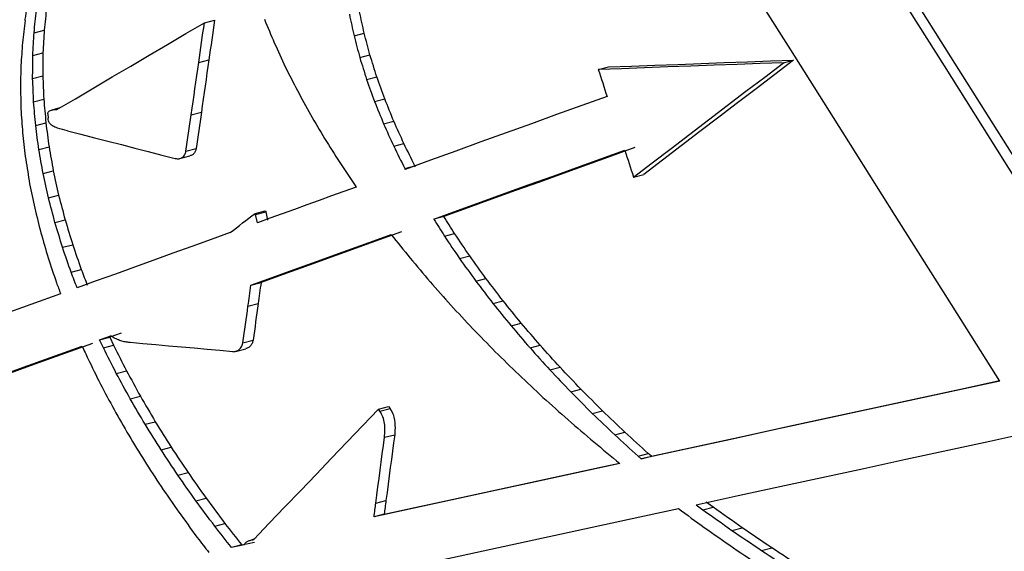
# Model space of a CAD drawing. Units: millimetres. Extents: x 8 to 577, y -35 to 291.
# Drawn here: x 351 to 353, y 274 to 275 of the extents above; entities that cross this region are included whole.
import ezdxf

# ---------------------------------------------------------------- set-up
doc = ezdxf.new("R2010")
doc.units = ezdxf.units.MM

msp = doc.modelspace()

# ---------------------------------------------------------------- linework, layer by layer
at = {"color": 7, "linetype": 'Continuous', "lineweight": 25}
for p, q in [((351.7580776, 275.1497613), (351.7760447, 275.1544142)), ((351.4572792, 275.1321984), (351.4752463, 275.1368514)), ((352.0223502, 275.1266045), (352.0403173, 275.1312575)), ((351.4550681, 275.0920774), (351.4730352, 275.0967304)), ((352.0325157, 275.0881765), (352.0504827, 275.0928295)), ((351.7480264, 275.0795738), (351.7659934, 275.0842267)), ((352.7806222, 275.0790707), (352.7985892, 275.0837237)), ((351.4548113, 275.0513643), (351.4727784, 275.0560172)), ((352.4535774, 275.0670495), (352.4715444, 275.0717025)), ((352.0446108, 275.04942), (352.0625779, 275.054073)), ((351.4565086, 275.010095), (351.4744757, 275.014748)), ((352.0586219, 275.0103794), (352.076589, 275.0150324)), ((351.48147, 274.988521), (351.4820845, 274.9813237)), ((351.5025904, 274.9992205), (351.488403, 274.9955464)), ((351.7347616, 274.9869529), (351.7527287, 274.9916058)), ((351.4601587, 274.9683061), (351.4781258, 274.9729591)), ((352.074533, 274.9710996), (352.0925001, 274.9757526)), ((352.0923255, 274.9316256), (352.1102925, 274.9362786)), ((351.4657585, 274.9260345), (351.4837256, 274.9306875)), ((351.7255482, 274.9226224), (351.7435153, 274.9272754)), ((351.7144976, 274.9097779), (351.7324643, 274.9144308)), ((351.4733027, 274.8833176), (351.4912697, 274.8879706)), ((352.1119793, 274.8920026), (352.1299463, 274.8966556)), ((352.1119793, 274.8920026), (352.1126812, 274.8907052)), ((352.1306482, 274.8953581), (352.1299463, 274.8966556)), ((352.5158534, 274.8771373), (352.5338205, 274.8817903)), ((352.0255139, 274.8603734), (352.0261839, 274.8594362)), ((351.4827848, 274.8401931), (351.5007519, 274.844846)), ((351.8475148, 274.8129048), (351.8654819, 274.8175577)), ((351.848395, 274.8109785), (351.8475148, 274.8129048)), ((351.848395, 274.8109785), (351.866362, 274.8156314)), ((351.8654819, 274.8175577), (351.866362, 274.8156314)), ((351.866362, 274.8156314), (351.8695969, 274.8009882)), ((351.4941966, 274.796699), (351.5121637, 274.801352)), ((351.8516299, 274.7963353), (351.848395, 274.8109785)), ((352.1809365, 274.8073249), (352.1629694, 274.802672)), ((352.1818707, 274.7726953), (352.1998378, 274.7773483)), ((351.5075277, 274.752874), (351.5254947, 274.7575269)), ((352.2087221, 274.7329321), (352.2266891, 274.7375851)), ((351.5227664, 274.7087566), (351.5407334, 274.7134095)), ((351.8401705, 274.6859805), (351.8581375, 274.6906335)), ((352.2373009, 274.6932479), (352.2552679, 274.6979009)), ((352.2675742, 274.6536883), (352.2855413, 274.6583412)), ((351.8350406, 274.6487278), (351.8530076, 274.6533807)), ((352.2995075, 274.6142985), (352.3174745, 274.6189515)), ((351.5730749, 274.5894288), (351.593147, 274.5966845)), ((351.5730749, 274.5894288), (351.5910419, 274.5940818)), ((351.5797845, 274.5750414), (351.5730749, 274.5894288)), ((351.611114, 274.6013375), (351.5910419, 274.5940818)), ((351.5910419, 274.5940818), (351.5977515, 274.5796943)), ((351.8261496, 274.5841634), (351.8441166, 274.5888164)), ((351.5797845, 274.5750414), (351.5977515, 274.5796943)), ((351.8131344, 274.5688741), (351.8311013, 274.5735271)), ((352.3330636, 274.5751239), (352.3510307, 274.5797769)), ((351.6025017, 274.5301466), (351.6204688, 274.5347996)), ((352.3682045, 274.5362093), (352.3861715, 274.5408622)), ((352.4048896, 274.4975994), (352.4228566, 274.5022523)), ((351.6270426, 274.4851563), (351.6450096, 274.4898093)), ((352.0652424, 274.4668253), (352.0832094, 274.4714783)), ((352.0681607, 274.4631977), (352.0652424, 274.4668253)), ((352.0681607, 274.4631977), (352.0861278, 274.4678507)), ((352.0832094, 274.4714783), (352.0861278, 274.4678507)), ((352.4430766, 274.4593384), (352.4610437, 274.4639913)), ((351.6533851, 274.4401103), (351.6713521, 274.4447632)), ((352.0761157, 274.4171092), (352.0940827, 274.4217622)), ((352.482722, 274.4214703), (352.500689, 274.4261233)), ((351.681506, 274.3950483), (351.699473, 274.3997012)), ((352.5237799, 274.3840385), (352.541747, 274.3886914)), ((352.5237799, 274.3840385), (352.5293502, 274.3791866)), ((352.5293502, 274.3791866), (352.5473173, 274.3838395)), ((352.5473173, 274.3838395), (352.541747, 274.3886914)), ((351.7113806, 274.3500101), (351.7293476, 274.3546631)), ((351.7429822, 274.3050357), (351.7609492, 274.3096886)), ((352.0607801, 274.3005695), (352.0787471, 274.3052224)), ((352.6262582, 274.2979427), (352.6383135, 274.2890388)), ((352.6383135, 274.2890388), (352.6562805, 274.2936917)), ((352.6562805, 274.2936917), (352.6442252, 274.3025957)), ((352.0756218, 274.2814728), (352.0576548, 274.2768198)), ((351.7762829, 274.2601646), (351.7942499, 274.2648176)), ((352.68954, 274.2527243), (352.707507, 274.2573773)), ((351.828474, 274.2270821), (351.8059673, 274.2221976)), ((351.8239343, 274.2268505), (351.8059673, 274.2221976)), ((351.8239343, 274.2268505), (351.846441, 274.231735)), ((351.8455374, 274.2368295), (351.8404302, 274.2355069)), ((352.7418494, 274.2171293), (352.7598164, 274.2217822))]:
    msp.add_line(p, q, dxfattribs=at)
at = {"color": 7, "linetype": 'Continuous', "lineweight": 25, "flags": 128}
for points in [[(352.5482699, 275.9259807), (352.6551948, 275.7564443), (352.7621109, 275.5869054), (352.8690184, 275.4173642), (352.9759171, 275.2478207), (353.0828072, 275.0782747), (353.1896885, 274.9087264), (353.2965612, 274.7391757), (353.4034252, 274.5696226)], [(353.3854582, 274.5649697), (353.2785942, 274.7345227), (353.1717215, 274.9040734), (353.0648401, 275.0736217), (352.9579501, 275.2431677), (352.8510513, 275.4127113), (352.7441438, 275.5822525), (352.6372277, 275.7517913), (352.5303028, 275.9213278)], [(353.1624527, 274.5165765), (353.070242, 274.6628734), (352.9780248, 274.8091686), (352.8858012, 274.955462), (352.793571, 275.1017536), (352.7013344, 275.2480434), (352.6090913, 275.3943315), (352.5168418, 275.5406178), (352.4245857, 275.6869024)], [(351.4415694, 275.1538891), (351.441893, 275.1561045), (351.4422166, 275.1583198), (351.4425402, 275.1605352), (351.4428638, 275.1627506), (351.4431874, 275.164966), (351.443511, 275.1671813), (351.4438346, 275.1693967), (351.4441581, 275.1716121)], [(351.4572792, 275.1321984), (351.4577996, 275.1371351), (351.45832, 275.1420718), (351.4588404, 275.1470085), (351.4593608, 275.1519452), (351.4598812, 275.1568819), (351.4604016, 275.1618186), (351.460922, 275.1667553), (351.4614423, 275.171692)], [(351.4794094, 275.1763449), (351.478889, 275.1714082), (351.4783687, 275.1664716), (351.4778483, 275.1615349), (351.4773279, 275.1565982), (351.4768075, 275.1516615), (351.4762871, 275.1467248), (351.4757667, 275.1417881), (351.4752463, 275.1368514)], [(352.0141265, 275.1646598), (352.0151545, 275.1599029), (352.0161825, 275.155146), (352.0172104, 275.1503891), (352.0182384, 275.1456322), (352.0192664, 275.1408753), (352.0202943, 275.1361183), (352.0213223, 275.1313614), (352.0223502, 275.1266045)], [(352.0403173, 275.1312575), (352.0392893, 275.1360144), (352.0382614, 275.1407713), (352.0372334, 275.1455282), (352.0362055, 275.1502851), (352.0351775, 275.1550421), (352.0341495, 275.159799), (352.0331215, 275.1645559), (352.0320936, 275.1693128)], [(351.4415694, 275.1538891), (351.4409782, 275.1489528), (351.4403869, 275.1440165), (351.4397956, 275.1390803), (351.4392043, 275.134144), (351.438613, 275.1292077), (351.4380217, 275.1242714), (351.4374303, 275.1193351), (351.436839, 275.1143988)], [(351.4977709, 274.9963808), (351.5303109, 275.0155538), (351.5628504, 275.0347266), (351.5953894, 275.0538994), (351.627928, 275.073072), (351.6604661, 275.0922445), (351.6930037, 275.1114169), (351.7255409, 275.1305891), (351.7580776, 275.1497613)], [(351.7480264, 275.0795738), (351.7492828, 275.0883472), (351.7505393, 275.0971207), (351.7517957, 275.1058941), (351.7530521, 275.1146676), (351.7543085, 275.123441), (351.7555649, 275.1322144), (351.7568213, 275.1409879), (351.7580776, 275.1497613)], [(351.7760447, 275.1544142), (351.7747883, 275.1456408), (351.773532, 275.1368674), (351.7722756, 275.128094), (351.7710192, 275.1193205), (351.7697628, 275.1105471), (351.7685064, 275.1017736), (351.7672499, 275.0930002), (351.7659934, 275.0842267)], [(351.8640258, 275.1559639), (351.8662176, 275.1507272), (351.8684094, 275.1454905), (351.8706012, 275.1402538), (351.872793, 275.1350172), (351.8749848, 275.1297805), (351.8771766, 275.1245438), (351.8793684, 275.1193071), (351.8815601, 275.1140704)], [(351.4550681, 275.0920774), (351.4553445, 275.0970926), (351.4556209, 275.1021077), (351.4558973, 275.1071228), (351.4561737, 275.112138), (351.4564501, 275.1171531), (351.4567265, 275.1221682), (351.4570029, 275.1271833), (351.4572792, 275.1321984)], [(351.4752463, 275.1368514), (351.4749699, 275.1318363), (351.4746936, 275.1268212), (351.4744172, 275.121806), (351.4741408, 275.1167909), (351.4738644, 275.1117758), (351.473588, 275.1067607), (351.4733116, 275.1017455), (351.4730352, 275.0967304)], [(352.0223502, 275.1266045), (352.0236209, 275.121801), (352.0248916, 275.1169975), (352.0261623, 275.112194), (352.027433, 275.1073905), (352.0287037, 275.102587), (352.0299743, 275.0977835), (352.031245, 275.09298), (352.0325157, 275.0881765)], [(352.0504827, 275.0928295), (352.0492121, 275.097633), (352.0479414, 275.1024365), (352.0466707, 275.10724), (352.0454001, 275.1120435), (352.0441294, 275.116847), (352.0428587, 275.1216505), (352.041588, 275.126454), (352.0403173, 275.1312575)], [(351.436839, 275.1143988), (351.436492, 275.1093827), (351.4361449, 275.1043667), (351.4357979, 275.0993506), (351.4354508, 275.0943345), (351.4351038, 275.0893184), (351.4347567, 275.0843023), (351.4344096, 275.0792862), (351.4340626, 275.0742701)], [(351.8815601, 275.1140704), (351.8839871, 275.1088109), (351.8864141, 275.1035513), (351.8888411, 275.0982918), (351.891268, 275.0930323), (351.893695, 275.0877728), (351.896122, 275.0825132), (351.8985489, 275.0772537), (351.9009759, 275.0719942)], [(351.4548113, 275.0513643), (351.4548434, 275.0564534), (351.4548755, 275.0615426), (351.4549077, 275.0666317), (351.4549398, 275.0717209), (351.4549719, 275.07681), (351.455004, 275.0818992), (351.4550361, 275.0869883), (351.4550681, 275.0920774)], [(351.4730352, 275.0967304), (351.4730031, 275.0916413), (351.472971, 275.0865521), (351.4729389, 275.081463), (351.4729068, 275.0763738), (351.4728747, 275.0712847), (351.4728426, 275.0661955), (351.4728105, 275.0611064), (351.4727784, 275.0560172)], [(352.0625779, 275.054073), (352.061066, 275.0589175), (352.0595541, 275.0637621), (352.0580422, 275.0686067), (352.0565303, 275.0734512), (352.0550184, 275.0782958), (352.0535065, 275.0831404), (352.0519946, 275.0879849), (352.0504827, 275.0928295)], [(351.4340626, 275.0742701), (351.4339601, 275.0691787), (351.4338576, 275.0640872), (351.4337551, 275.0589958), (351.4336526, 275.0539043), (351.4335501, 275.0488128), (351.4334476, 275.0437213), (351.4333451, 275.0386299), (351.4332426, 275.0335384)], [(351.7347616, 274.9869529), (351.7364198, 274.9985305), (351.738078, 275.0101081), (351.7397361, 275.0216858), (351.7413942, 275.0332634), (351.7430523, 275.044841), (351.7447104, 275.0564186), (351.7463684, 275.0679962), (351.7480264, 275.0795738)], [(351.7659934, 275.0842267), (351.7643354, 275.0726492), (351.7626774, 275.0610716), (351.7610194, 275.049494), (351.7593613, 275.0379164), (351.7577032, 275.0263387), (351.756045, 275.0147611), (351.7543869, 275.0031835), (351.7527287, 274.9916058)], [(352.0325157, 275.0881765), (352.0340276, 275.0833319), (352.0355395, 275.0784874), (352.0370514, 275.0736428), (352.0385633, 275.0687983), (352.0400752, 275.0639537), (352.041587, 275.0591092), (352.0430989, 275.0542646), (352.0446108, 275.04942)], [(352.7806222, 275.0790707), (352.7397435, 275.0775686), (352.6988643, 275.0760663), (352.6579845, 275.0745638), (352.6171042, 275.0730613), (352.5762233, 275.0715585), (352.5353419, 275.0700557), (352.4944599, 275.0685527), (352.4535774, 275.0670495)], [(352.4715444, 275.0717025), (352.5124269, 275.0732056), (352.5533089, 275.0747086), (352.5941903, 275.0762115), (352.6350712, 275.0777142), (352.6759515, 275.0792168), (352.7168313, 275.0807192), (352.7577106, 275.0822215), (352.7985892, 275.0837237)], [(352.5158534, 274.8771373), (352.5489514, 274.9023795), (352.5820489, 274.9276216), (352.6151458, 274.9528634), (352.6482422, 274.9781052), (352.681338, 275.0033468), (352.7144333, 275.0285882), (352.747528, 275.0538296), (352.7806222, 275.0790707)], [(352.7985892, 275.0837237), (352.7654951, 275.0584825), (352.7324003, 275.0332412), (352.6993051, 275.0079997), (352.6662093, 274.9827581), (352.6331129, 274.9575164), (352.600016, 274.9322745), (352.5669185, 274.9070325), (352.5338205, 274.8817903)], [(351.4727784, 275.0560172), (351.4729906, 275.0508586), (351.4732027, 275.0456999), (351.4734149, 275.0405413), (351.4736271, 275.0353826), (351.4738392, 275.030224), (351.4740514, 275.0250653), (351.4742635, 275.0199067), (351.4744757, 275.014748)], [(351.9009759, 275.0719942), (351.9036355, 275.0667171), (351.9062952, 275.0614401), (351.9089548, 275.0561631), (351.9116144, 275.0508861), (351.914274, 275.0456091), (351.9169337, 275.040332), (351.9195933, 275.035055), (351.9222529, 275.029778)], [(352.4535774, 275.0670495), (352.4555236, 275.0611148), (352.4574699, 275.0551801), (352.4594161, 275.0492453), (352.4613623, 275.0433106), (352.4633086, 275.0373759), (352.4652548, 275.0314411), (352.467201, 275.0255064), (352.4691472, 275.0195717)], [(351.4565086, 275.010095), (351.4562965, 275.0152537), (351.4560843, 275.0204124), (351.4558722, 275.025571), (351.45566, 275.0307297), (351.4554478, 275.0358883), (351.4552357, 275.041047), (351.4550235, 275.0462056), (351.4548113, 275.0513643)], [(352.0446108, 275.04942), (352.0463622, 275.04454), (352.0481136, 275.0396599), (352.049865, 275.0347798), (352.0516164, 275.0298997), (352.0533678, 275.0250197), (352.0551192, 275.0201396), (352.0568706, 275.0152595), (352.0586219, 275.0103794)], [(352.076589, 275.0150324), (352.0748376, 275.0199125), (352.0730862, 275.0247926), (352.0713349, 275.0296726), (352.0695835, 275.0345527), (352.0678321, 275.0394328), (352.0660807, 275.0443128), (352.0643293, 275.0491929), (352.0625779, 275.054073)], [(351.4332426, 275.0335384), (351.4333847, 275.028376), (351.4335269, 275.0232136), (351.433669, 275.0180513), (351.4338111, 275.0128889), (351.4339533, 275.0077265), (351.4340954, 275.0025641), (351.4342375, 274.9974017), (351.4343796, 274.9922393)], [(351.9222529, 275.029778), (351.9251425, 275.0244888), (351.9280321, 275.0191997), (351.9309217, 275.0139105), (351.9338114, 275.0086214), (351.936701, 275.0033322), (351.9395906, 274.9980431), (351.9424801, 274.9927539), (351.9453697, 274.9874648)], [(351.4601587, 274.9683061), (351.4597025, 274.9735297), (351.4592462, 274.9787534), (351.45879, 274.983977), (351.4583337, 274.9892006), (351.4578774, 274.9944242), (351.4574212, 274.9996478), (351.4569649, 275.0048714), (351.4565086, 275.010095)], [(351.4744757, 275.014748), (351.4749319, 275.0095244), (351.4753882, 275.0043008), (351.4758445, 274.9990772), (351.4763008, 274.9938536), (351.476757, 274.9886299), (351.4772133, 274.9834063), (351.4776696, 274.9781827), (351.4781258, 274.9729591)], [(352.0586219, 275.0103794), (352.0606108, 275.0054695), (352.0625997, 275.0005595), (352.0645886, 274.9956495), (352.0665775, 274.9907396), (352.0685664, 274.9858296), (352.0705553, 274.9809196), (352.0725442, 274.9760096), (352.074533, 274.9710996)], [(352.0925001, 274.9757526), (352.0905112, 274.9806626), (352.0885224, 274.9855726), (352.0865335, 274.9904825), (352.0845446, 274.9953925), (352.0825557, 275.0003025), (352.0805668, 275.0052125), (352.0785779, 275.0101224), (352.076589, 275.0150324)], [(352.4691472, 275.0195717), (352.4245915, 275.003464), (352.3800352, 274.9873562), (352.3354781, 274.9712482), (352.2909202, 274.95514), (352.2463616, 274.9390316), (352.2018022, 274.922923), (352.1572421, 274.9068142), (352.1126812, 274.8907052)], [(351.4343796, 274.9922393), (351.4347663, 274.9870106), (351.435153, 274.9817818), (351.4355397, 274.9765531), (351.4359264, 274.9713243), (351.436313, 274.9660956), (351.4366997, 274.9608668), (351.4370864, 274.9556381), (351.437473, 274.9504093)], [(351.7255482, 274.9226224), (351.7266999, 274.9306637), (351.7278517, 274.9387051), (351.7290033, 274.9467464), (351.730155, 274.9547877), (351.7313067, 274.962829), (351.7324583, 274.9708703), (351.73361, 274.9789116), (351.7347616, 274.9869529)], [(351.7527287, 274.9916058), (351.751577, 274.9835645), (351.7504254, 274.9755232), (351.7492738, 274.9674819), (351.7481221, 274.9594406), (351.7469704, 274.9513993), (351.7458187, 274.943358), (351.744667, 274.9353167), (351.7435153, 274.9272754)], [(351.9453697, 274.9874648), (351.9484864, 274.9821689), (351.951603, 274.976873), (351.9547196, 274.9715771), (351.9578362, 274.9662812), (351.9609528, 274.9609853), (351.9640694, 274.9556894), (351.967186, 274.9503934), (351.9703026, 274.9450975)], [(351.4657585, 274.9260345), (351.4650586, 274.9313185), (351.4643586, 274.9366024), (351.4636586, 274.9418864), (351.4629587, 274.9471703), (351.4622587, 274.9524543), (351.4615587, 274.9577382), (351.4608587, 274.9630222), (351.4601587, 274.9683061)], [(351.4781258, 274.9729591), (351.4788258, 274.9676751), (351.4795258, 274.9623912), (351.4802258, 274.9571072), (351.4809257, 274.9518233), (351.4816257, 274.9465393), (351.4823257, 274.9412554), (351.4830256, 274.9359714), (351.4837256, 274.9306875)], [(352.074533, 274.9710996), (352.0767571, 274.9661654), (352.0789812, 274.9612311), (352.0812053, 274.9562969), (352.0834293, 274.9513626), (352.0856534, 274.9464284), (352.0878774, 274.9414941), (352.0901015, 274.9365599), (352.0923255, 274.9316256)], [(352.1102925, 274.9362786), (352.1080685, 274.9412128), (352.1058445, 274.9461471), (352.1036204, 274.9510813), (352.1013964, 274.9560156), (352.0991723, 274.9609498), (352.0969482, 274.9658841), (352.0947242, 274.9708183), (352.0925001, 274.9757526)], [(351.516178, 274.9588745), (351.5399938, 274.9527403), (351.5638094, 274.9466061), (351.5876248, 274.9404718), (351.6114401, 274.9343375), (351.6352551, 274.9282032), (351.65907, 274.9220688), (351.6828847, 274.9159343), (351.7066992, 274.9097998)], [(351.437473, 274.9504093), (351.4381039, 274.9451187), (351.4387347, 274.9398282), (351.4393656, 274.9345377), (351.4399964, 274.9292471), (351.4406272, 274.9239566), (351.4412581, 274.918666), (351.4418889, 274.9133754), (351.4425197, 274.9080849)], [(351.9703026, 274.9450975), (351.9736431, 274.9398003), (351.9769836, 274.934503), (351.9803241, 274.9292057), (351.9836646, 274.9239085), (351.987005, 274.9186112), (351.9903455, 274.9133139), (351.993686, 274.9080166), (351.9970264, 274.9027194)], [(352.1299463, 274.8966556), (352.1274896, 274.9016085), (352.1250329, 274.9065613), (352.1225762, 274.9115142), (352.1201195, 274.9164671), (352.1176628, 274.92142), (352.115206, 274.9263728), (352.1127493, 274.9313257), (352.1102925, 274.9362786)], [(351.4733027, 274.8833176), (351.4723597, 274.8886572), (351.4714167, 274.8939968), (351.4704737, 274.8993365), (351.4695306, 274.9046761), (351.4685876, 274.9100157), (351.4676446, 274.9153553), (351.4667016, 274.9206949), (351.4657585, 274.9260345)], [(351.4837256, 274.9306875), (351.4846686, 274.9253479), (351.4856116, 274.9200083), (351.4865547, 274.9146687), (351.4874977, 274.909329), (351.4884407, 274.9039894), (351.4893837, 274.8986498), (351.4903267, 274.8933102), (351.4912697, 274.8879706)], [(352.0923255, 274.9316256), (352.0947822, 274.9266727), (352.097239, 274.9217199), (352.0996957, 274.916767), (352.1021524, 274.9118141), (352.1046091, 274.9068613), (352.1070659, 274.9019084), (352.1095226, 274.8969555), (352.1119793, 274.8920026)], [(352.1629694, 274.802672), (352.2051363, 274.8179156), (352.2473024, 274.8331589), (352.2894679, 274.8484021), (352.3316327, 274.8636452), (352.3737968, 274.878888), (352.4159603, 274.8941307), (352.4581231, 274.9093732), (352.5002852, 274.9246156)], [(352.5182522, 274.9292685), (352.4760901, 274.9140262), (352.4339273, 274.8987837), (352.3917639, 274.883541), (352.3495997, 274.8682981), (352.3074349, 274.8530551), (352.2652695, 274.8378119), (352.2231033, 274.8225685), (352.1809365, 274.8073249)], [(352.5002852, 274.9246156), (352.5022312, 274.9186808), (352.5041773, 274.912746), (352.5061233, 274.9068113), (352.5080694, 274.9008765), (352.5100154, 274.8949417), (352.5119614, 274.8890069), (352.5139074, 274.8830721), (352.5158534, 274.8771373)], [(351.4425197, 274.9080849), (351.4433942, 274.9027372), (351.4442687, 274.8973895), (351.4451432, 274.8920418), (351.4460176, 274.8866942), (351.4468921, 274.8813465), (351.4477666, 274.8759988), (351.448641, 274.8706511), (351.4495155, 274.8653034)], [(351.9970264, 274.9027194), (352.0005874, 274.8974261), (352.0041483, 274.8921329), (352.0077093, 274.8868396), (352.0112702, 274.8815464), (352.0148311, 274.8762531), (352.0183921, 274.8709599), (352.021953, 274.8656666), (352.0255139, 274.8603734)], [(351.4827848, 274.8401931), (351.4815996, 274.8455837), (351.4804143, 274.8509742), (351.4792291, 274.8563648), (351.4780438, 274.8617554), (351.4768585, 274.8671459), (351.4756732, 274.8725365), (351.474488, 274.877927), (351.4733027, 274.8833176)], [(351.4912697, 274.8879706), (351.492455, 274.88258), (351.4936403, 274.8771894), (351.4948256, 274.8717989), (351.4960109, 274.8664083), (351.4971961, 274.8610177), (351.4983814, 274.8556272), (351.4995667, 274.8502366), (351.5007519, 274.844846)], [(351.4495155, 274.8653034), (351.4506328, 274.8599033), (351.4517502, 274.8545032), (351.4528675, 274.849103), (351.4539848, 274.8437029), (351.4551021, 274.8383028), (351.4562194, 274.8329026), (351.4573367, 274.8275025), (351.458454, 274.8221024)], [(352.0261839, 274.8594362), (352.0043653, 274.8515487), (351.9825465, 274.8436612), (351.9607275, 274.8357737), (351.9389083, 274.8278861), (351.917089, 274.8199985), (351.8952695, 274.8121108), (351.8734497, 274.8042231), (351.8516299, 274.7963353)], [(351.4941966, 274.796699), (351.4927702, 274.8021358), (351.4913437, 274.8075726), (351.4899173, 274.8130093), (351.4884908, 274.8184461), (351.4870643, 274.8238828), (351.4856378, 274.8293196), (351.4842113, 274.8347563), (351.4827848, 274.8401931)], [(351.5007519, 274.844846), (351.5021784, 274.8394093), (351.5036049, 274.8339725), (351.5050314, 274.8285358), (351.5064578, 274.823099), (351.5078843, 274.8176623), (351.5093108, 274.8122255), (351.5107372, 274.8067888), (351.5121637, 274.801352)], [(351.458454, 274.8221024), (351.4598132, 274.8166545), (351.4611724, 274.8112067), (351.4625316, 274.8057589), (351.4638908, 274.8003111), (351.46525, 274.7948632), (351.4666091, 274.7894154), (351.4679683, 274.7839676), (351.4693275, 274.7785197)], [(351.8037365, 274.7790221), (351.8092088, 274.7832575), (351.8146811, 274.7874928), (351.8201535, 274.7917282), (351.8256258, 274.7959635), (351.831098, 274.8001988), (351.8365703, 274.8044341), (351.8420426, 274.8086694), (351.8475148, 274.8129048)], [(351.5075277, 274.752874), (351.5058613, 274.7583521), (351.504195, 274.7638302), (351.5025286, 274.7693084), (351.5008622, 274.7747865), (351.4991958, 274.7802646), (351.4975294, 274.7857428), (351.495863, 274.7912209), (351.4941966, 274.796699)], [(351.5121637, 274.801352), (351.5138301, 274.7958739), (351.5154965, 274.7903957), (351.5171629, 274.7849176), (351.5188293, 274.7794395), (351.5204956, 274.7739613), (351.522162, 274.7684832), (351.5238284, 274.7630051), (351.5254947, 274.7575269)], [(352.1629694, 274.802672), (352.1653321, 274.7989249), (352.1676948, 274.7951778), (352.1700575, 274.7914307), (352.1724201, 274.7876837), (352.1747828, 274.7839366), (352.1771454, 274.7801895), (352.1795081, 274.7764424), (352.1818707, 274.7726953)], [(352.1998378, 274.7773483), (352.1974751, 274.7810953), (352.1951125, 274.7848424), (352.1927498, 274.7885895), (352.1903872, 274.7923366), (352.1880245, 274.7960837), (352.1856618, 274.7998308), (352.1832992, 274.8035779), (352.1809365, 274.8073249)], [(351.4693275, 274.7785197), (351.4709274, 274.773029), (351.4725272, 274.7675382), (351.4741271, 274.7620475), (351.475727, 274.7565567), (351.4773268, 274.751066), (351.4789267, 274.7455752), (351.4805265, 274.7400845), (351.4821264, 274.7345937)], [(351.8037365, 274.7790221), (351.7699425, 274.7668059), (351.736148, 274.7545895), (351.7023532, 274.742373), (351.6685579, 274.7301565), (351.6347621, 274.7179398), (351.600966, 274.7057229), (351.5671694, 274.693506), (351.5333723, 274.681289)], [(352.1059401, 274.7802135), (352.0749661, 274.7690163), (352.0439916, 274.757819), (352.0130169, 274.7466217), (351.9820417, 274.7354242), (351.9510662, 274.7242267), (351.9200904, 274.713029), (351.8891141, 274.7018313), (351.8581375, 274.6906335)], [(352.2266891, 274.7375851), (352.2233328, 274.7425555), (352.2199764, 274.7475259), (352.2166199, 274.7524963), (352.2132635, 274.7574667), (352.2099071, 274.7624371), (352.2065507, 274.7674075), (352.2031942, 274.7723779), (352.1998378, 274.7773483)], [(351.8401705, 274.6859805), (351.8711471, 274.6971784), (351.9021233, 274.7083761), (351.9330992, 274.7195737), (351.9640747, 274.7307713), (351.9950498, 274.7419687), (352.0260246, 274.7531661), (352.056999, 274.7643634), (352.0879731, 274.7755605)], [(352.0879731, 274.7755605), (352.0921338, 274.7703603), (352.0962945, 274.76516), (352.1004552, 274.7599597), (352.1046158, 274.7547594), (352.1087765, 274.7495591), (352.1129372, 274.7443589), (352.1170978, 274.7391586), (352.1212585, 274.7339583)], [(352.1818707, 274.7726953), (352.1852272, 274.7677249), (352.1885836, 274.7627545), (352.1919401, 274.7577841), (352.1952965, 274.7528137), (352.1986529, 274.7478433), (352.2020093, 274.7428729), (352.2053657, 274.7379025), (352.2087221, 274.7329321)], [(351.5227664, 274.7087566), (351.5208615, 274.7142712), (351.5189567, 274.7197859), (351.5170519, 274.7253006), (351.5151471, 274.7308153), (351.5132422, 274.73633), (351.5113374, 274.7418446), (351.5094325, 274.7473593), (351.5075277, 274.752874)], [(351.5254947, 274.7575269), (351.5273996, 274.7520123), (351.5293044, 274.7464976), (351.5312093, 274.7409829), (351.5331141, 274.7354682), (351.535019, 274.7299536), (351.5369238, 274.7244389), (351.5388286, 274.7189242), (351.5407334, 274.7134095)], [(351.4821264, 274.7345937), (351.4839655, 274.7290649), (351.4858047, 274.7235361), (351.4876438, 274.7180072), (351.489483, 274.7124784), (351.4913221, 274.7069495), (351.4931612, 274.7014207), (351.4950003, 274.6958918), (351.4968394, 274.690363)], [(352.1212585, 274.7339583), (352.1256628, 274.7287348), (352.1300671, 274.7235113), (352.1344714, 274.7182878), (352.1388757, 274.7130644), (352.1432799, 274.7078409), (352.1476842, 274.7026174), (352.1520885, 274.6973939), (352.1564927, 274.6921704)], [(352.2087221, 274.7329321), (352.2122945, 274.7279716), (352.2158669, 274.7230111), (352.2194392, 274.7180506), (352.2230116, 274.71309), (352.2265839, 274.7081295), (352.2301563, 274.703169), (352.2337286, 274.6982085), (352.2373009, 274.6932479)], [(352.2552679, 274.6979009), (352.2516956, 274.7028614), (352.2481233, 274.7078219), (352.244551, 274.7127825), (352.2409786, 274.717743), (352.2374063, 274.7227035), (352.2338339, 274.727664), (352.2302615, 274.7326246), (352.2266891, 274.7375851)], [(351.5333723, 274.681289), (351.5320466, 274.6847224), (351.5307209, 274.6881559), (351.5293951, 274.6915893), (351.5280694, 274.6950228), (351.5267436, 274.6984562), (351.5254179, 274.7018897), (351.5240921, 274.7053231), (351.5227664, 274.7087566)], [(351.5407334, 274.7134095), (351.5420592, 274.7099761), (351.5433849, 274.7065426), (351.5447107, 274.7031092), (351.5460364, 274.6996757), (351.5473622, 274.6962423), (351.5486879, 274.6928088), (351.5500137, 274.6893754), (351.5513394, 274.6859419)], [(351.4968394, 274.690363), (351.4977556, 274.6879092), (351.4986719, 274.6854554), (351.4995881, 274.6830016), (351.5005043, 274.6805478), (351.5014205, 274.678094), (351.5023367, 274.6756402), (351.5032529, 274.6731864), (351.5041691, 274.6707326)], [(351.8581375, 274.6906335), (351.8574963, 274.6859769), (351.8568551, 274.6813203), (351.8562139, 274.6766637), (351.8555726, 274.6720071), (351.8549314, 274.6673505), (351.8542902, 274.6626939), (351.8536489, 274.6580373), (351.8530076, 274.6533807)], [(352.1564927, 274.6921704), (352.1610972, 274.6869777), (352.1657016, 274.681785), (352.170306, 274.6765923), (352.1749105, 274.6713996), (352.1795149, 274.6662069), (352.1841193, 274.6610141), (352.1887237, 274.6558214), (352.193328, 274.6506287)], [(352.2373009, 274.6932479), (352.2410851, 274.688303), (352.2448693, 274.683358), (352.2486535, 274.6784131), (352.2524376, 274.6734681), (352.2562218, 274.6685232), (352.2600059, 274.6635782), (352.2637901, 274.6586332), (352.2675742, 274.6536883)], [(352.2855413, 274.6583412), (352.2817571, 274.6632862), (352.277973, 274.6682312), (352.2741888, 274.6731761), (352.2704047, 274.6781211), (352.2666205, 274.683066), (352.2628363, 274.688011), (352.2590521, 274.6929559), (352.2552679, 274.6979009)], [(351.8350406, 274.6487278), (351.8356819, 274.6533844), (351.8363231, 274.658041), (351.8369644, 274.6626976), (351.8376056, 274.6673542), (351.8382468, 274.6720108), (351.8388881, 274.6766674), (351.8395293, 274.6813239), (351.8401705, 274.6859805)], [(351.5041691, 274.6707326), (351.3993443, 274.6328406), (351.2945152, 274.5949475), (351.1896821, 274.5570534), (351.0848447, 274.5191582), (350.9800032, 274.481262), (350.8751576, 274.4433646), (350.7703078, 274.4054662), (350.6654538, 274.3675667)], [(352.3174745, 274.6189515), (352.3134829, 274.6238752), (352.3094913, 274.6287989), (352.3054996, 274.6337227), (352.301508, 274.6386464), (352.2975163, 274.6435701), (352.2935246, 274.6484938), (352.2895329, 274.6534175), (352.2855413, 274.6583412)], [(351.8261496, 274.5841634), (351.827261, 274.592234), (351.8283725, 274.6003045), (351.8294838, 274.6083751), (351.8305952, 274.6164456), (351.8317066, 274.6245162), (351.8328179, 274.6325867), (351.8339293, 274.6406572), (351.8350406, 274.6487278)], [(351.8530076, 274.6533807), (351.8518963, 274.6453102), (351.850785, 274.6372397), (351.8496736, 274.6291691), (351.8485623, 274.6210986), (351.8474509, 274.6130281), (351.8463395, 274.6049575), (351.8452281, 274.596887), (351.8441166, 274.5888164)], [(352.193328, 274.6506287), (352.1981279, 274.6454721), (352.2029278, 274.6403154), (352.2077277, 274.6351588), (352.2125276, 274.6300021), (352.2173275, 274.6248455), (352.2221273, 274.6196888), (352.2269272, 274.6145321), (352.231727, 274.6093755)], [(352.2675742, 274.6536883), (352.2715659, 274.6487646), (352.2755576, 274.6438409), (352.2795493, 274.6389171), (352.2835409, 274.6339934), (352.2875326, 274.6290697), (352.2915242, 274.624146), (352.2955159, 274.6192223), (352.2995075, 274.6142985)], [(352.231727, 274.6093755), (352.2367175, 274.6042601), (352.241708, 274.5991448), (352.2466984, 274.5940294), (352.2516889, 274.5889141), (352.2566793, 274.5837987), (352.2616698, 274.5786833), (352.2666602, 274.573568), (352.2716506, 274.5684526)], [(352.2995075, 274.6142985), (352.303702, 274.6094017), (352.3078966, 274.6045049), (352.3120911, 274.5996081), (352.3162856, 274.5947113), (352.3204801, 274.5898144), (352.3246746, 274.5849176), (352.3288691, 274.5800208), (352.3330636, 274.5751239)], [(352.3510307, 274.5797769), (352.3468362, 274.5846737), (352.3426417, 274.5895705), (352.3384472, 274.5944674), (352.3342527, 274.5993642), (352.3300581, 274.604261), (352.3258636, 274.6091579), (352.3216691, 274.6140547), (352.3174745, 274.6189515)], [(350.7143023, 274.279012), (350.8178176, 274.3164278), (350.9213289, 274.3538424), (351.0248362, 274.3912561), (351.1283394, 274.4286686), (351.2318385, 274.4660802), (351.3353336, 274.5034907), (351.4388246, 274.5409001), (351.5423116, 274.5783085)], [(351.5602787, 274.5829614), (351.4568415, 274.545571), (351.3534003, 274.5081796), (351.249955, 274.4707871), (351.1465057, 274.4333936), (351.0430523, 274.3959991), (350.9395949, 274.3586034), (350.8361334, 274.3212068), (350.7326679, 274.2838091)], [(351.5423116, 274.5783085), (351.5435633, 274.5755489), (351.544815, 274.5727893), (351.5460668, 274.5700297), (351.5473185, 274.5672701), (351.5485702, 274.5645105), (351.5498219, 274.5617509), (351.5510736, 274.5589913), (351.5523253, 274.5562317)], [(351.6025017, 274.5301466), (351.5996621, 274.5357585), (351.5968225, 274.5413703), (351.5939828, 274.5469822), (351.5911432, 274.552594), (351.5883035, 274.5582058), (351.5854638, 274.5638177), (351.5826242, 274.5694295), (351.5797845, 274.5750414)], [(351.5977515, 274.5796943), (351.6005912, 274.5740825), (351.6034309, 274.5684706), (351.6062706, 274.5628588), (351.6091102, 274.557247), (351.6119499, 274.5516351), (351.6147895, 274.5460233), (351.6176291, 274.5404114), (351.6204688, 274.5347996)], [(351.8081678, 274.5684354), (351.7855001, 274.5704397), (351.7628323, 274.5724439), (351.7401643, 274.5744481), (351.7174961, 274.5764522), (351.6948278, 274.5784563), (351.6721593, 274.5804603), (351.6494906, 274.5824643), (351.6268218, 274.5844682)], [(352.2716506, 274.5684526), (352.2768266, 274.5633838), (352.2820026, 274.5583149), (352.2871786, 274.5532461), (352.2923545, 274.5481772), (352.2975305, 274.5431083), (352.3027064, 274.5380395), (352.3078824, 274.5329706), (352.3130583, 274.5279017)], [(352.3330636, 274.5751239), (352.3374563, 274.5702596), (352.3418489, 274.5653953), (352.3462415, 274.560531), (352.3506341, 274.5556666), (352.3550268, 274.5508023), (352.3594193, 274.545938), (352.3638119, 274.5410736), (352.3682045, 274.5362093)], [(352.3861715, 274.5408622), (352.381779, 274.5457266), (352.3773864, 274.5505909), (352.3729938, 274.5554553), (352.3686012, 274.5603196), (352.3642086, 274.5651839), (352.3598159, 274.5700482), (352.3554233, 274.5749126), (352.3510307, 274.5797769)], [(351.5523253, 274.5562317), (351.5551032, 274.5505993), (351.5578811, 274.5449669), (351.5606591, 274.5393345), (351.563437, 274.5337021), (351.5662149, 274.5280697), (351.5689928, 274.5224373), (351.5717707, 274.5168048), (351.5745486, 274.5111724)], [(351.6204688, 274.5347996), (351.6235364, 274.5291758), (351.626604, 274.523552), (351.6296717, 274.5179282), (351.6327393, 274.5123044), (351.6358069, 274.5066806), (351.6388745, 274.5010568), (351.641942, 274.4954331), (351.6450096, 274.4898093)], [(352.3682045, 274.5362093), (352.3727902, 274.5313831), (352.3773758, 274.5265568), (352.3819615, 274.5217306), (352.3865471, 274.5169044), (352.3911328, 274.5120781), (352.3957184, 274.5072519), (352.400304, 274.5024256), (352.4048896, 274.4975994)], [(352.4228566, 274.5022523), (352.418271, 274.5070786), (352.4136854, 274.5119048), (352.4090998, 274.5167311), (352.4045142, 274.5215573), (352.3999285, 274.5263836), (352.3953429, 274.5312098), (352.3907572, 274.536036), (352.3861715, 274.5408622)], [(351.6270426, 274.4851563), (351.623975, 274.4907801), (351.6209074, 274.4964039), (351.6178398, 274.5020277), (351.6147722, 274.5076515), (351.6117046, 274.5132753), (351.608637, 274.518899), (351.6055694, 274.5245228), (351.6025017, 274.5301466)], [(352.3130583, 274.5279017), (352.3184145, 274.5228845), (352.3237707, 274.5178673), (352.3291269, 274.5128501), (352.3344831, 274.5078329), (352.3398392, 274.5028157), (352.3451954, 274.4977985), (352.3505515, 274.4927813), (352.3559076, 274.4877641)], [(353.1624527, 274.5165765), (353.0833226, 274.4994048), (353.0041903, 274.4822325), (352.9250558, 274.4650596), (352.8459191, 274.4478861), (352.7667802, 274.4307121), (352.6876391, 274.4135375), (352.6084958, 274.3963623), (352.5293502, 274.3791866)], [(352.5473173, 274.3838395), (352.6264628, 274.4010153), (352.7056061, 274.4181904), (352.7847472, 274.435365), (352.8638861, 274.4525391), (352.9430228, 274.4697125), (353.0221573, 274.4868854), (353.1012896, 274.5040577), (353.1620347, 274.5172398)], [(351.5745486, 274.5111724), (351.5775556, 274.5055265), (351.5805626, 274.4998805), (351.5835697, 274.4942345), (351.5865767, 274.4885886), (351.5895837, 274.4829426), (351.5925907, 274.4772966), (351.5955977, 274.4716506), (351.5986046, 274.4660046)], [(352.4610437, 274.4639913), (352.4562703, 274.468774), (352.451497, 274.4735566), (352.4467236, 274.4783392), (352.4419502, 274.4831219), (352.4371768, 274.4879045), (352.4324034, 274.4926871), (352.42763, 274.4974697), (352.4228566, 274.5022523)], [(351.6533851, 274.4401103), (351.6500923, 274.445741), (351.6467995, 274.4513718), (351.6435067, 274.4570026), (351.6402139, 274.4626333), (351.6369211, 274.4682641), (351.6336283, 274.4738948), (351.6303354, 274.4795256), (351.6270426, 274.4851563)], [(351.6450096, 274.4898093), (351.6483025, 274.4841785), (351.6515953, 274.4785478), (351.6548881, 274.472917), (351.6581809, 274.4672863), (351.6614737, 274.4616555), (351.6647665, 274.4560247), (351.6680593, 274.450394), (351.6713521, 274.4447632)], [(352.3559076, 274.4877641), (352.3614387, 274.4828036), (352.3669696, 274.4778432), (352.3725006, 274.4728827), (352.3780316, 274.4679223), (352.3835625, 274.4629618), (352.3890935, 274.4580013), (352.3946244, 274.4530409), (352.4001553, 274.4480804)], [(352.4048896, 274.4975994), (352.409663, 274.4928168), (352.4144364, 274.4880342), (352.4192098, 274.4832515), (352.4239832, 274.4784689), (352.4287566, 274.4736863), (352.4335299, 274.4689037), (352.4383033, 274.464121), (352.4430766, 274.4593384)], [(351.5986046, 274.4660046), (351.6018382, 274.46035), (351.6050717, 274.4546955), (351.6083051, 274.4490409), (351.6115386, 274.4433863), (351.6147721, 274.4377317), (351.6180056, 274.4320771), (351.621239, 274.4264225), (351.6244725, 274.4207679)], [(351.8451485, 274.2364225), (351.8726619, 274.2652233), (351.9001748, 274.2940239), (351.9276873, 274.3228245), (351.9551993, 274.3516249), (351.9827108, 274.3804252), (352.0102218, 274.4092254), (352.0377323, 274.4380254), (352.0652424, 274.4668253)], [(352.500689, 274.4261233), (352.4957334, 274.4308568), (352.4907778, 274.4355903), (352.4858221, 274.4403238), (352.4808664, 274.4450573), (352.4759108, 274.4497908), (352.4709551, 274.4545243), (352.4659994, 274.4592578), (352.4610437, 274.4639913)], [(352.4001553, 274.4480804), (352.4058555, 274.4431818), (352.4115556, 274.4382831), (352.4172557, 274.4333845), (352.4229558, 274.4284858), (352.4286558, 274.4235871), (352.4343559, 274.4186885), (352.4400559, 274.4137898), (352.445756, 274.4088911)], [(352.4430766, 274.4593384), (352.4480324, 274.4546049), (352.4529881, 274.4498714), (352.4579437, 274.4451379), (352.4628994, 274.4404044), (352.4678551, 274.4356709), (352.4728107, 274.4309373), (352.4777664, 274.4262038), (352.482722, 274.4214703)], [(351.681506, 274.3950483), (351.6779909, 274.400681), (351.6744758, 274.4063138), (351.6709607, 274.4119465), (351.6674456, 274.4175793), (351.6639305, 274.423212), (351.6604154, 274.4288448), (351.6569002, 274.4344775), (351.6533851, 274.4401103)], [(351.6713521, 274.4447632), (351.6748673, 274.4391305), (351.6783824, 274.4334977), (351.6818975, 274.427865), (351.6854127, 274.4222322), (351.6889278, 274.4165995), (351.6924429, 274.4109667), (351.695958, 274.405334), (351.699473, 274.3997012)], [(351.6244725, 274.4207679), (351.6279296, 274.4151097), (351.6313867, 274.4094515), (351.6348437, 274.4037932), (351.6383008, 274.398135), (351.6417578, 274.3924768), (351.6452149, 274.3868185), (351.6486719, 274.3811603), (351.6521289, 274.375502)], [(352.0607801, 274.3005695), (352.0626972, 274.315137), (352.0646143, 274.3297045), (352.0665313, 274.344272), (352.0684482, 274.3588395), (352.0703651, 274.3734069), (352.072282, 274.3879744), (352.0741988, 274.4025418), (352.0761157, 274.4171092)], [(352.0940827, 274.4217622), (352.092166, 274.4071947), (352.0902492, 274.3926273), (352.0883323, 274.3780598), (352.0864154, 274.3634924), (352.0844984, 274.3489249), (352.0825814, 274.3343574), (352.0806644, 274.3197899), (352.0787471, 274.3052224)], [(352.482722, 274.4214703), (352.4878543, 274.4167913), (352.4929866, 274.4121124), (352.4981188, 274.4074334), (352.5032511, 274.4027544), (352.5083833, 274.3980754), (352.5135155, 274.3933965), (352.5186477, 274.3887175), (352.5237799, 274.3840385)], [(352.541747, 274.3886914), (352.5366148, 274.3933704), (352.5314825, 274.3980494), (352.5263503, 274.4027284), (352.5212181, 274.4074074), (352.5160858, 274.4120863), (352.5109536, 274.4167653), (352.5058213, 274.4214443), (352.500689, 274.4261233)], [(352.6262582, 274.2979427), (352.7003773, 274.3140276), (352.7744943, 274.3301119), (352.8486095, 274.3461957), (352.9227227, 274.3622791), (352.996834, 274.3783619), (353.0709434, 274.3944443), (353.1450508, 274.4105261), (353.2191563, 274.4266074)], [(351.7113806, 274.3500101), (351.7076463, 274.3556399), (351.703912, 274.3612697), (351.7001777, 274.3668995), (351.6964434, 274.3725292), (351.692709, 274.378159), (351.6889747, 274.3837888), (351.6852404, 274.3894185), (351.681506, 274.3950483)], [(351.699473, 274.3997012), (351.7032074, 274.3940715), (351.7069417, 274.3884417), (351.7106761, 274.3828119), (351.7144104, 274.3771822), (351.7181447, 274.3715524), (351.721879, 274.3659226), (351.7256133, 274.3602929), (351.7293476, 274.3546631)], [(352.445756, 274.4088911), (352.4515007, 274.4041571), (352.4572454, 274.3994231), (352.4629902, 274.3946891), (352.4687349, 274.389955), (352.4744796, 274.385221), (352.4802242, 274.3804869), (352.4859689, 274.3757529), (352.4917135, 274.3710188)], [(351.6521289, 274.375502), (351.6558066, 274.3698451), (351.6594843, 274.3641882), (351.663162, 274.3585313), (351.6668396, 274.3528744), (351.6705173, 274.3472175), (351.6741949, 274.3415606), (351.6778725, 274.3359036), (351.6815501, 274.3302467)], [(352.4917135, 274.3710188), (352.4374598, 274.3592449), (352.3832051, 274.3474707), (352.3289493, 274.3356962), (352.2746924, 274.3239215), (352.2204346, 274.3121464), (352.1661757, 274.3003712), (352.1119158, 274.2885956), (352.0576548, 274.2768198)], [(352.0756218, 274.2814728), (352.1298828, 274.2932486), (352.1841427, 274.3050241), (352.2384016, 274.3167994), (352.2926595, 274.3285744), (352.3469163, 274.3403491), (352.4011721, 274.3521236), (352.4554268, 274.3638978), (352.4909895, 274.3716155)], [(351.7429822, 274.3050357), (351.7390321, 274.3106575), (351.7350819, 274.3162793), (351.7311317, 274.3219011), (351.7271815, 274.3275229), (351.7232313, 274.3331447), (351.719281, 274.3387665), (351.7153308, 274.3443883), (351.7113806, 274.3500101)], [(351.7293476, 274.3546631), (351.7332978, 274.3490413), (351.7372481, 274.3434195), (351.7411983, 274.3377977), (351.7451485, 274.3321759), (351.7490987, 274.3265541), (351.7530489, 274.3209323), (351.7569991, 274.3153104), (351.7609492, 274.3096886)], [(351.6815501, 274.3302467), (351.6854451, 274.3245961), (351.6893401, 274.3189455), (351.6932351, 274.3132948), (351.69713, 274.3076442), (351.7010249, 274.3019936), (351.7049199, 274.296343), (351.7088148, 274.2906923), (351.7127097, 274.2850417)], [(351.7609492, 274.3096886), (351.7651119, 274.3040798), (351.7692745, 274.2984709), (351.7734371, 274.292862), (351.7775997, 274.2872531), (351.7817622, 274.2816442), (351.7859248, 274.2760353), (351.7900873, 274.2704264), (351.7942499, 274.2648176)], [(351.7762829, 274.2601646), (351.7721203, 274.2657735), (351.7679578, 274.2713824), (351.7637952, 274.2769913), (351.7596326, 274.2826002), (351.75547, 274.288209), (351.7513074, 274.2938179), (351.7471448, 274.2994268), (351.7429822, 274.3050357)], [(351.8782764, 274.1356159), (351.9678812, 274.1550624), (352.0574831, 274.1745081), (352.1470822, 274.193953), (352.2366784, 274.2133973), (352.3262719, 274.2328408), (352.4158625, 274.2522835), (352.5054504, 274.2717256), (352.5950354, 274.2911669)], [(352.0576548, 274.2768198), (352.0580455, 274.2797885), (352.0584361, 274.2827572), (352.0588268, 274.2857259), (352.0592175, 274.2886946), (352.0596081, 274.2916633), (352.0599988, 274.2946321), (352.0603895, 274.2976008), (352.0607801, 274.3005695)], [(352.0787471, 274.3052224), (352.0783565, 274.3022537), (352.0779658, 274.299285), (352.0775752, 274.2963163), (352.0771845, 274.2933476), (352.0767938, 274.2903789), (352.0764032, 274.2874102), (352.0760125, 274.2844415), (352.0756218, 274.2814728)], [(352.5950354, 274.2911669), (352.6007488, 274.2870043), (352.6064622, 274.2828417), (352.6121757, 274.2786791), (352.6178891, 274.2745165), (352.6236025, 274.2703539), (352.6293159, 274.2661912), (352.6350292, 274.2620286), (352.6407426, 274.257866)], [(352.707507, 274.2573773), (352.7011038, 274.2619166), (352.6947005, 274.2664559), (352.6882972, 274.2709952), (352.6818939, 274.2755346), (352.6754906, 274.2800739), (352.6690872, 274.2846132), (352.6626839, 274.2891525), (352.6562805, 274.2936917)], [(351.7127097, 274.2850417), (351.7168186, 274.2794023), (351.7209275, 274.2737629), (351.7250364, 274.2681236), (351.7291453, 274.2624842), (351.7332542, 274.2568448), (351.737363, 274.2512054), (351.7414719, 274.245566), (351.7455807, 274.2399267)], [(352.6383135, 274.2890388), (352.6447169, 274.2844995), (352.6511202, 274.2799602), (352.6575235, 274.2754209), (352.6639269, 274.2708816), (352.6703302, 274.2663423), (352.6767335, 274.261803), (352.6831368, 274.2572637), (352.68954, 274.2527243)], [(351.8059673, 274.2221976), (351.8022568, 274.2269434), (351.7985462, 274.2316893), (351.7948357, 274.2364352), (351.7911251, 274.2411811), (351.7874146, 274.245927), (351.783704, 274.2506729), (351.7799935, 274.2554187), (351.7762829, 274.2601646)], [(351.7942499, 274.2648176), (351.7979605, 274.2600717), (351.801671, 274.2553258), (351.8053816, 274.2505799), (351.8090922, 274.245834), (351.8128027, 274.2410882), (351.8165132, 274.2363423), (351.8202238, 274.2315964), (351.8239343, 274.2268505)], [(352.6407426, 274.257866), (352.6471982, 274.2533496), (352.6536538, 274.2488332), (352.6601094, 274.2443168), (352.666565, 274.2398004), (352.6730205, 274.235284), (352.6794761, 274.2307675), (352.6859316, 274.2262511), (352.6923871, 274.2217347)], [(352.7598164, 274.2217822), (352.7532778, 274.2262316), (352.7467391, 274.230681), (352.7402005, 274.2351304), (352.7336618, 274.2395798), (352.7271232, 274.2440292), (352.7205845, 274.2484785), (352.7140457, 274.2529279), (352.707507, 274.2573773)], [(351.7455807, 274.2399267), (351.7481182, 274.2366231), (351.7506558, 274.2333194), (351.7531933, 274.2300158), (351.7557308, 274.2267122), (351.7582683, 274.2234086), (351.7608058, 274.220105), (351.7633433, 274.2168014), (351.7658808, 274.2134978)], [(352.68954, 274.2527243), (352.6960787, 274.248275), (352.7026175, 274.2438256), (352.7091561, 274.2393762), (352.7156948, 274.2349268), (352.7222335, 274.2304775), (352.7287721, 274.2260281), (352.7353108, 274.2215787), (352.7418494, 274.2171293)], [(352.6923871, 274.2217347), (352.6989747, 274.2173089), (352.7055622, 274.212883), (352.7121497, 274.2084572), (352.7187373, 274.2040313), (352.7253248, 274.1996054), (352.7319123, 274.1951796), (352.7384997, 274.1907537), (352.7450872, 274.1863278)], [(352.8131539, 274.1869436), (352.8064868, 274.1912984), (352.7998197, 274.1956533), (352.7931525, 274.2000081), (352.7864853, 274.2043629), (352.7798181, 274.2087178), (352.7731509, 274.2130726), (352.7664836, 274.2174274), (352.7598164, 274.2217822)], [(352.7418494, 274.2171293), (352.7485166, 274.2127745), (352.7551839, 274.2084196), (352.7618511, 274.2040648), (352.7685183, 274.19971), (352.7751855, 274.1953552), (352.7818527, 274.1910003), (352.7885198, 274.1866455), (352.7951869, 274.1822907)]]:
    msp.add_lwpolyline(points, dxfattribs=at)
at = {"color": 7, "linetype": 'Continuous', "lineweight": 25}
for points, knots in [([(356.623232, 277.7155459), (356.4077017, 277.1310727), (355.9766408, 275.9621252), (355.3724558, 274.1872071), (354.8001907, 272.3987233), (354.2606439, 270.5876922), (353.7553724, 268.7601232), (353.284365, 266.9150923), (352.8517481, 265.0652332), (352.4134652, 263.0253526), (352.1503749, 261.6070451), (352.0015266, 260.804611)], [0, 0, 0, 0, 0.10582542, 0.211651029, 0.318058678, 0.424466655, 0.532639484, 0.640812953, 0.749560368, 0.858309084, 1, 1, 1, 1]), ([(352.3183572, 260.9109474), (352.4674686, 261.6987889), (352.7656863, 263.2744455), (353.2955408, 265.6503801), (353.889619, 268.0312442), (354.503668, 270.2324644), (355.1174604, 272.2445548), (355.7179346, 274.0708582), (356.3559998, 275.8893418), (356.8145695, 277.0905557), (357.0438541, 277.6911621)], [0, 0, 0, 0, 0.139970289, 0.279935899, 0.421072219, 0.56220666, 0.671342547, 0.780478111, 0.890239151, 1, 1, 1, 1]), ([(351.48147, 274.988521), (351.4814667, 274.9890596), (351.4814602, 274.9901359), (351.482107, 274.9917763), (351.4836719, 274.9936139), (351.4865305, 274.9951116), (351.4913769, 274.9963426), (351.4952566, 274.9963658), (351.4977709, 274.9963808)], [0, 0, 0, 0, 0.065987625, 0.131875864, 0.230519073, 0.410786725, 0.618165384, 1, 1, 1, 1]), ([(351.516178, 274.9588745), (351.5103379, 274.9602865), (351.5014686, 274.962431), (351.4912831, 274.9661921), (351.486132, 274.9702434), (351.4835416, 274.9742633), (351.4824329, 274.97817), (351.4821807, 274.980453), (351.4820845, 274.9813237)], [0, 0, 0, 0, 0.436077357, 0.662281278, 0.761534538, 0.861908319, 0.947331277, 1, 1, 1, 1]), ([(351.7066992, 274.9097998), (351.7089608, 274.9095087), (351.713428, 274.9089338), (351.7194207, 274.9115787), (351.7239009, 274.9162271), (351.7250305, 274.9206123), (351.7255482, 274.9226224)], [0, 0, 0, 0, 0.270437844, 0.534174263, 0.786478674, 1, 1, 1, 1]), ([(351.7435153, 274.9272754), (351.7430822, 274.9254825), (351.7422176, 274.9219032), (351.7389998, 274.9178267), (351.735651, 274.9152455), (351.733189, 274.9148309), (351.7324009, 274.9146982)], [0, 0, 0, 0, 0.27671505, 0.552435854, 0.856723202, 1, 1, 1, 1]), ([(351.6268218, 274.5844682), (351.6240829, 274.5848025), (351.618605, 274.5854711), (351.6104095, 274.5876359), (351.603664, 274.5901963), (351.5984187, 274.5929256), (351.5953401, 274.5948885), (351.5936427, 274.5962785), (351.593147, 274.5966845)], [0, 0, 0, 0, 0.237705078, 0.47541059, 0.713233608, 0.832046685, 0.950945477, 1, 1, 1, 1]), ([(351.8441166, 274.5888164), (351.8436029, 274.5867189), (351.8425783, 274.5825361), (351.8387643, 274.5776828), (351.8348689, 274.5744011), (351.8318936, 274.5740528), (351.8310135, 274.5739498)], [0, 0, 0, 0, 0.2743839823, 0.547169742, 0.8660523073, 1, 1, 1, 1]), ([(351.8081678, 274.5684354), (351.8106871, 274.5686117), (351.8153695, 274.5689394), (351.8211964, 274.5731945), (351.824891, 274.5784275), (351.8258159, 274.5826426), (351.8261496, 274.5841634)], [0, 0, 0, 0, 0.302101189, 0.561473803, 0.841778141, 1, 1, 1, 1]), ([(352.0861278, 274.4678507), (352.0880181, 274.4644126), (352.0930742, 274.4552167), (352.0952135, 274.4387098), (352.0944352, 274.4270454), (352.0940827, 274.4217622)], [0, 0, 0, 0, 0.246231127, 0.658592009, 1, 1, 1, 1]), ([(352.0761157, 274.4171092), (352.076437, 274.4212634), (352.077349, 274.4330567), (352.0756161, 274.449789), (352.0699715, 274.459941), (352.0681607, 274.4631977)], [0, 0, 0, 0, 0.269725176, 0.765731323, 1, 1, 1, 1]), ([(351.828474, 274.2270821), (351.8285185, 274.2272072), (351.8289003, 274.2282804), (351.8304684, 274.2306554), (351.8339379, 274.2331989), (351.8390534, 274.2353446), (351.8429482, 274.2360334), (351.8451485, 274.2364225)], [0, 0, 0, 0, 0.017635354, 0.151329298, 0.392448766, 0.656775194, 1, 1, 1, 1])]:
    msp.add_open_spline(points, degree=3, knots=knots, dxfattribs=at)

doc.saveas('drawing.dxf')
